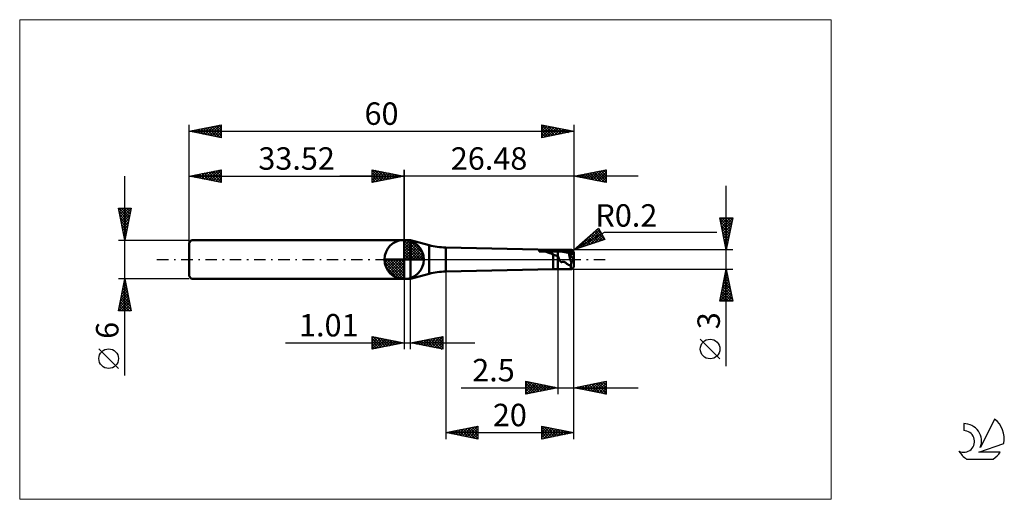
# Model space of a CAD drawing. Units: millimetres. Extents: x -26 to 127, y -37 to 37.
import ezdxf
from ezdxf.enums import TextEntityAlignment as Align

# ---------------------------------------------------------------- set-up
doc = ezdxf.new("R2010")
doc.units = ezdxf.units.MM
doc.header["$LTSCALE"] = 4.45
doc.linetypes.add('cc_dim_arrow', pattern=[0])
doc.linetypes.add('LONGDASH_DASH', pattern=[0.85, 0.4, -0.2, 0.05, -0.2])
for name, color, linetype in [('1', 4, 'CONTINUOUS'), ('2', 7, 'CONTINUOUS'), ('4', 2, 'LONGDASH_DASH'), ('CUT', 1, 'CONTINUOUS'), ('INFTOTAL', 9, 'CONTINUOUS'), ('NOCUT', 7, 'CONTINUOUS'), ('SK1', 4, 'CONTINUOUS'), ('SK2', 7, 'CONTINUOUS'), ('SK4', 2, 'LONGDASH_DASH'), ('SK6', 5, 'CONTINUOUS')]:
    doc.layers.add(name, color=color, linetype=linetype)
doc.styles.get("Standard").update_dxf_attribs({"font": 'Monospac821 BT'})

msp = doc.modelspace()

# ---------------------------------------------------------------- linework, layer by layer
at = {"color": 4, "linetype": 'cc_dim_arrow'}
for p, q in [((33.52, 2.98), (33.6, 3.06)), ((33.52, 2.55), (33.99, 3.02)), ((33.52, 2.98), (36.5, 0)), ((33.52, 2.12), (34.35, 2.95)), ((33.52, 1.68), (34.67, 2.84)), ((33.52, 1.25), (34.97, 2.7)), ((33.52, 2.55), (36.07, 0)), ((33.52, 0.82), (35.24, 2.53)), ((33.52, 0.38), (35.48, 2.35)), ((33.52, 2.12), (35.64, 0)), ((33.52, 1.68), (35.2, 0)), ((33.57, 0), (35.71, 2.14)), ((33.9, 3.04), (36.56, 0.38)), ((34, 0), (35.91, 1.91)), ((34.44, 0), (36.09, 1.66)), ((34.45, 2.92), (36.44, 0.93)), ((35.34, 2.46), (35.98, 1.82)), ((30.46, -0.08), (30.54, 0)), ((30.5, -0.47), (30.97, 0)), ((30.57, -0.83), (31.4, 0)), ((30.68, -1.15), (31.84, 0)), ((30.82, -1.45), (32.27, 0)), ((30.87, 0), (33.52, -2.65)), ((30.99, -1.72), (32.7, 0)), ((31.17, -1.96), (33.14, 0)), ((31.31, 0), (33.52, -2.21)), ((31.74, 0), (33.52, -1.78)), ((32.17, 0), (33.52, -1.35)), ((32.6, 0), (33.52, -0.92)), ((33.04, 0), (33.52, -0.48)), ((33.47, 0), (33.52, -0.05)), ((33.52, 1.25), (34.77, 0)), ((33.52, 0.82), (34.34, 0)), ((33.52, 0.38), (33.9, 0)), ((34.87, 0), (36.25, 1.38)), ((35.3, 0), (36.38, 1.08)), ((35.73, 0), (36.49, 0.75)), ((36.17, 0), (36.56, 0.39)), ((30.46, -0.02), (33.5, -3.06)), ((30.5, -0.49), (33.03, -3.02)), ((30.66, -1.08), (32.44, -2.86)), ((31.38, -2.19), (33.52, -0.05)), ((31.61, -2.39), (33.52, -0.48)), ((31.86, -2.57), (33.52, -0.92)), ((32.14, -2.73), (33.52, -1.35)), ((32.44, -2.86), (33.52, -1.78)), ((32.77, -2.97), (33.52, -2.21)), ((33.13, -3.04), (33.52, -2.65))]:
    msp.add_line(p, q, dxfattribs=at)
at = {"layer": '1', "color": 4, "linetype": 'CONTINUOUS', "lineweight": 50}
for p, q in [((33.52, 0), (33.52, 3.06)), ((33.52, 3), (34.52, 3)), ((33.52, -3), (33.52, 3)), ((37.41, 2.23), (34.52, 3)), ((34.52, -3), (34.52, 3)), ((37.41, -2.23), (37.41, 2.23)), ((56.75, 1.5), (40, 1.89)), ((40, -1.89), (40, 1.89)), ((33.52, 0), (30.46, 0)), ((33.52, 0), (36.58, 0)), ((33.52, -3.06), (33.52, 0)), ((54.56, 1.3), (54.57, 1.31)), ((54.56, 1.29), (54.56, 1.3)), ((54.56, 1.3), (54.56, 1.3)), ((54.57, 1.28), (54.56, 1.29)), ((54.57, 1.32), (54.58, 1.32)), ((54.57, 1.31), (54.57, 1.32)), ((54.58, 1.28), (54.57, 1.28)), ((54.58, 1.32), (54.59, 1.33)), ((54.58, 1.27), (54.58, 1.28)), ((54.6, 1.27), (54.58, 1.27)), ((54.59, 1.33), (54.6, 1.34)), ((54.59, 1.33), (54.59, 1.33)), ((54.6, 1.34), (54.61, 1.34)), ((54.61, 1.27), (54.6, 1.27)), ((54.61, 1.34), (54.62, 1.34)), ((54.62, 1.27), (54.61, 1.27)), ((54.62, 1.34), (54.63, 1.35)), ((54.63, 1.26), (54.62, 1.27)), ((54.63, 1.35), (54.64, 1.35)), ((54.98, 1.26), (54.63, 1.26)), ((54.63, 1.26), (57.5, 1.26)), ((54.64, 1.36), (54.66, 1.36)), ((54.64, 1.35), (54.64, 1.36)), ((54.66, 1.36), (54.67, 1.36)), ((54.67, 1.36), (54.68, 1.37)), ((54.68, 1.37), (54.69, 1.37)), ((54.69, 1.37), (54.7, 1.38)), ((54.7, 1.38), (54.72, 1.38)), ((54.72, 1.38), (54.73, 1.39)), ((54.73, 1.39), (54.74, 1.39)), ((54.74, 1.39), (54.76, 1.39)), ((54.76, 1.39), (54.77, 1.4)), ((54.77, 1.4), (54.79, 1.4)), ((54.79, 1.4), (54.81, 1.4)), ((54.81, 1.4), (54.82, 1.41)), ((54.82, 1.41), (54.84, 1.41)), ((54.84, 1.41), (54.86, 1.42)), ((54.86, 1.42), (54.88, 1.42)), ((54.88, 1.42), (54.89, 1.42)), ((54.89, 1.42), (54.91, 1.43)), ((54.91, 1.43), (54.93, 1.43)), ((54.93, 1.43), (54.95, 1.43)), ((54.95, 1.43), (54.96, 1.43)), ((54.96, 1.43), (54.98, 1.44)), ((54.98, 1.44), (55, 1.44)), ((55.32, 1.23), (54.98, 1.26)), ((55, 1.44), (55.23, 1.47)), ((55, 1.44), (57.5, 1.44)), ((55.23, 1.47), (55.46, 1.49)), ((55.64, 1.18), (55.32, 1.23)), ((55.46, 1.49), (55.71, 1.5)), ((55.94, 1.11), (55.64, 1.18)), ((55.71, 1.5), (55.97, 1.5)), ((56.24, 1.01), (55.94, 1.11)), ((55.97, 1.5), (56.23, 1.51)), ((56.49, 1.5), (56.23, 1.51)), ((56.5, 0.91), (56.24, 1.01)), ((56.75, 1.5), (56.49, 1.5)), ((56.75, 0.8), (56.5, 0.91)), ((56.75, 1.5), (57.5, 1.5)), ((56.75, 1.5), (56.86, 1.5)), ((56.75, 1.5), (56.75, 1.5)), ((56.81, 0.77), (56.75, 0.8)), ((56.75, -1.5), (56.75, 0.8)), ((56.86, 0.75), (56.81, 0.77)), ((56.86, 1.5), (56.97, 1.5)), ((56.91, 0.72), (56.86, 0.75)), ((56.97, 0.7), (56.91, 0.72)), ((56.97, 1.5), (57.08, 1.5)), ((57.02, 0.67), (56.97, 0.7)), ((57.06, 0.65), (57.02, 0.67)), ((57.11, 0.64), (57.06, 0.65)), ((57.08, 1.5), (57.18, 1.5)), ((57.16, 0.62), (57.11, 0.64)), ((57.21, 0.6), (57.16, 0.62)), ((57.18, 1.5), (57.29, 1.5)), ((57.25, 0.59), (57.21, 0.6)), ((57.3, 0.58), (57.25, 0.59)), ((57.4, 1.5), (57.29, 1.5)), ((57.35, 0.57), (57.3, 0.58)), ((57.4, 0.57), (57.35, 0.57)), ((57.5, 1.5), (57.4, 1.5)), ((57.45, 0.56), (57.4, 0.57)), ((57.5, 0.56), (57.45, 0.56)), ((57.57, 1.5), (57.5, 1.5)), ((57.5, -1.5), (57.5, 1.5)), ((57.5, 1.44), (57.59, 1.44)), ((57.5, 1.26), (57.58, 1.27)), ((57.53, 0.48), (57.5, 0.56)), ((57.57, 0.39), (57.53, 0.48)), ((57.63, 1.5), (57.57, 1.5)), ((57.6, 0.31), (57.57, 0.39)), ((57.58, 1.27), (57.66, 1.27)), ((57.59, 1.44), (57.69, 1.45)), ((57.63, 0.23), (57.6, 0.31)), ((57.7, 1.5), (57.63, 1.5)), ((57.66, 0.15), (57.63, 0.23)), ((57.66, 1.27), (57.75, 1.27)), ((57.69, 0.07), (57.66, 0.15)), ((57.69, 1.45), (57.78, 1.45)), ((57.72, 0), (57.69, 0.07)), ((57.7, 1.5), (57.77, 1.5)), ((57.76, -0.09), (57.72, 0)), ((57.83, 1.27), (57.75, 1.27)), ((57.77, 1.5), (57.84, 1.5)), ((57.78, 1.45), (57.88, 1.45)), ((57.91, 1.26), (57.83, 1.27)), ((57.84, 1.5), (57.91, 1.5)), ((57.97, 1.45), (57.88, 1.45)), ((57.9, 1.5), (59.64, 1.5)), ((57.97, 1.5), (57.91, 1.5)), ((58, 1.26), (57.91, 1.26)), ((58.02, 1.5), (57.97, 1.5)), ((58.06, 1.45), (57.97, 1.45)), ((58.08, 1.25), (58, 1.26)), ((58.07, 1.5), (58.02, 1.5)), ((58.16, 1.44), (58.06, 1.45)), ((58.12, 1.49), (58.07, 1.5)), ((58.16, 1.24), (58.08, 1.25)), ((58.18, 1.49), (58.12, 1.49)), ((58.25, 1.42), (58.16, 1.44)), ((58.24, 1.22), (58.16, 1.24)), ((58.25, 1.48), (58.18, 1.49)), ((58.33, 1.21), (58.24, 1.22)), ((58.34, 1.47), (58.25, 1.48)), ((58.34, 1.41), (58.25, 1.42)), ((58.41, 1.19), (58.33, 1.21)), ((58.43, 1.45), (58.34, 1.47)), ((58.44, 1.4), (58.34, 1.41)), ((58.49, 1.17), (58.41, 1.19)), ((58.53, 1.43), (58.43, 1.45)), ((58.53, 1.38), (58.44, 1.4)), ((58.57, 1.16), (58.49, 1.17)), ((58.62, 1.42), (58.53, 1.43)), ((58.62, 1.36), (58.53, 1.38)), ((58.66, 1.14), (58.57, 1.16)), ((58.72, 1.4), (58.62, 1.42)), ((58.72, 1.35), (58.62, 1.36)), ((58.74, 1.13), (58.66, 1.14)), ((58.81, 1.38), (58.72, 1.4)), ((58.81, 1.33), (58.72, 1.35)), ((58.82, 1.11), (58.74, 1.13)), ((58.92, 1.36), (58.81, 1.38)), ((58.91, 1.32), (58.81, 1.33)), ((58.9, 1.09), (58.82, 1.11)), ((58.99, 1.07), (58.9, 1.09)), ((59, 1.3), (58.91, 1.32)), ((59.04, 1.33), (58.92, 1.36)), ((59.07, 1.05), (58.99, 1.07)), ((59.09, 1.27), (59, 1.3)), ((59.15, 1.3), (59.04, 1.33)), ((59.15, 1.03), (59.07, 1.05)), ((59.19, 1.25), (59.09, 1.27)), ((59.27, 1.27), (59.15, 1.3)), ((59.23, 1.01), (59.15, 1.03)), ((59.28, 1.22), (59.19, 1.25)), ((59.32, 0.98), (59.23, 1.01)), ((60, 0), (59.26, 0.87)), ((59.32, 0.87), (59.26, 0.87)), ((59.26, 0.82), (59.26, 0.87)), ((59.26, 0.76), (59.26, 0.82)), ((59.26, 0.7), (59.26, 0.76)), ((59.27, 0.64), (59.26, 0.7)), ((59.38, 1.23), (59.27, 1.27)), ((59.28, 0.58), (59.27, 0.64)), ((59.38, 1.19), (59.28, 1.22)), ((59.29, 0.51), (59.28, 0.58)), ((59.3, 0.44), (59.29, 0.51)), ((59.31, 0.37), (59.3, 0.44)), ((59.33, 0.3), (59.31, 0.37)), ((59.4, 0.95), (59.32, 0.98)), ((59.38, 0.87), (59.32, 0.87)), ((59.35, 0.23), (59.33, 0.3)), ((59.37, 0.16), (59.35, 0.23)), ((59.39, 0.09), (59.37, 0.16)), ((59.56, 1.16), (59.38, 1.23)), ((59.47, 1.16), (59.38, 1.19)), ((59.43, 0.87), (59.38, 0.87)), ((59.42, 0.02), (59.39, 0.09)), ((59.48, 0.92), (59.4, 0.95)), ((59.44, -0.06), (59.42, 0.02)), ((59.49, 0.87), (59.43, 0.87)), ((59.56, 1.12), (59.47, 1.16)), ((59.56, 0.9), (59.48, 0.92)), ((59.54, 0.87), (59.49, 0.87)), ((59.6, 0.87), (59.54, 0.87)), ((59.8, 1.08), (59.56, 1.16)), ((59.66, 1.09), (59.56, 1.12)), ((59.65, 0.87), (59.56, 0.9)), ((59.65, 0.87), (59.6, 0.87)), ((59.65, 0.87), (59.66, 0.87)), ((59.75, 1.06), (59.66, 1.09)), ((59.66, 0.87), (59.68, 0.87)), ((59.68, 0.87), (59.7, 0.87)), ((59.7, 0.87), (59.72, 0.87)), ((59.72, 0.87), (59.74, 0.88)), ((59.74, 0.88), (59.75, 0.88)), ((59.84, 1.02), (59.75, 1.06)), ((59.75, 0.88), (59.77, 0.88)), ((59.77, 0.88), (59.79, 0.89)), ((59.79, 0.89), (59.81, 0.89)), ((59.81, 1.39), (59.8, 1.4)), ((59.8, 1.08), (59.8, 1.4)), ((59.81, 1.07), (59.8, 1.08)), ((59.82, 1.38), (59.81, 1.39)), ((59.82, 1.07), (59.81, 1.07)), ((59.81, 0.89), (59.82, 0.89)), ((59.83, 1.37), (59.82, 1.38)), ((59.83, 1.06), (59.82, 1.07)), ((59.82, 0.89), (59.84, 0.9)), ((59.84, 1.35), (59.83, 1.37)), ((59.84, 1.06), (59.83, 1.06)), ((59.85, 1.34), (59.84, 1.35)), ((59.85, 1.05), (59.84, 1.06)), ((59.94, 0.99), (59.84, 1.02)), ((59.84, 0.9), (59.85, 0.9)), ((59.86, 1.32), (59.85, 1.34)), ((59.86, 1.05), (59.85, 1.05)), ((59.85, 0.9), (59.86, 0.91)), ((59.87, 1.3), (59.86, 1.32)), ((59.87, 1.04), (59.86, 1.05)), ((59.86, 0.91), (59.88, 0.91)), ((59.88, 1.29), (59.87, 1.3)), ((59.88, 1.04), (59.87, 1.04)), ((59.89, 1.27), (59.88, 1.29)), ((59.89, 1.03), (59.88, 1.04)), ((59.88, 0.91), (59.89, 0.92)), ((59.9, 1.25), (59.89, 1.27)), ((59.9, 1.02), (59.89, 1.03)), ((59.89, 0.92), (59.9, 0.93)), ((59.91, 1.23), (59.9, 1.25)), ((59.91, 1.01), (59.9, 1.02)), ((59.9, 1.02), (59.9, 1.02)), ((59.9, 0.93), (59.91, 0.93)), ((59.92, 1.21), (59.91, 1.23)), ((59.92, 1), (59.91, 1.01)), ((59.91, 0.93), (59.92, 0.94)), ((59.93, 1.19), (59.92, 1.21)), ((59.93, 1), (59.92, 1)), ((59.92, 0.94), (59.93, 0.95)), ((59.94, 1.16), (59.93, 1.19)), ((59.94, 0.99), (59.93, 1)), ((59.93, 0.96), (59.94, 0.97)), ((59.93, 0.95), (59.93, 0.96)), ((59.95, 1.14), (59.94, 1.16)), ((59.94, 0.98), (59.94, 0.99)), ((59.94, 0.99), (59.94, 0.99)), ((59.94, 0.99), (59.94, 0.99)), ((59.94, 0.99), (59.94, 0.99)), ((59.94, 0.99), (59.94, 0.99)), ((59.94, 0.97), (59.94, 0.98)), ((59.96, 1.11), (59.95, 1.14)), ((59.97, 1.09), (59.96, 1.11)), ((59.98, 1.06), (59.97, 1.09)), ((59.99, 1.03), (59.98, 1.06)), ((59.99, 1.02), (59.99, 1.03)), ((59.99, 1.01), (59.99, 1.02)), ((59.99, 1.02), (59.99, 1.02)), ((59.99, 1.02), (59.99, 1.02)), ((59.99, 1), (59.99, 1.01)), ((59.99, 1.01), (59.99, 1.01)), ((59.99, 0.99), (59.99, 1)), ((59.99, 1), (59.99, 1)), ((59.99, 0.98), (59.99, 0.99)), ((59.99, 0.99), (59.99, 0.99)), ((59.99, 0.97), (59.99, 0.98)), ((59.99, 0.98), (59.99, 0.98)), ((59.99, 0.96), (59.99, 0.97)), ((59.99, 0.97), (59.99, 0.97)), ((60, 0.96), (59.99, 0.96)), ((59.99, -0.08), (60, 0)), ((60, 0.95), (60, 0.96)), ((60, 0.94), (60, 0.95)), ((60, 0.93), (60, 0.94)), ((60, 0.94), (60, 0.94)), ((60, 0.92), (60, 0.93)), ((60, 0.93), (60, 0.93)), ((60, 0.91), (60, 0.92)), ((60, 0.92), (60, 0.92)), ((60, 0.9), (60, 0.91)), ((60, 0.89), (60, 0.9)), ((60, 0.9), (60, 0.9)), ((60, 0.89), (60, 0.89)), ((60, -0.89), (60, 0.89)), ((40, -1.89), (56.75, -1.5)), ((56.75, -1.5), (57.5, -1.5)), ((57.5, -1.5), (57.57, -1.5)), ((57.57, -1.5), (57.63, -1.5)), ((57.63, -1.5), (57.7, -1.5)), ((57.77, -1.5), (57.7, -1.5)), ((57.8, -0.18), (57.76, -0.09)), ((57.84, -1.5), (57.77, -1.5)), ((57.85, -0.25), (57.8, -0.18)), ((57.91, -1.5), (57.84, -1.5)), ((57.89, -0.31), (57.85, -0.25)), ((57.94, -0.36), (57.89, -0.31)), ((57.9, -1.5), (59.64, -1.5)), ((58, -0.39), (57.94, -0.36)), ((58.06, -0.4), (58, -0.39)), ((58.06, -0.4), (58.11, -0.39)), ((58.11, -0.39), (58.16, -0.37)), ((58.16, -0.37), (58.23, -0.35)), ((58.23, -0.35), (58.32, -0.35)), ((58.4, -0.36), (58.32, -0.35)), ((58.48, -0.38), (58.4, -0.36)), ((58.56, -0.42), (58.48, -0.38)), ((58.63, -0.46), (58.56, -0.42)), ((58.71, -0.52), (58.63, -0.46)), ((58.79, -0.58), (58.71, -0.52)), ((58.89, -0.66), (58.79, -0.58)), ((59.01, -0.74), (58.89, -0.66)), ((59.16, -0.82), (59.01, -0.74)), ((59.3, -0.88), (59.16, -0.82)), ((59.4, -0.92), (59.3, -0.88)), ((59.5, -0.95), (59.4, -0.92)), ((59.47, -0.13), (59.44, -0.06)), ((59.5, -0.2), (59.47, -0.13)), ((59.53, -0.27), (59.5, -0.2)), ((59.5, -0.9), (59.51, -0.86)), ((59.5, -0.95), (59.5, -0.9)), ((59.51, -0.81), (59.52, -0.76)), ((59.51, -0.86), (59.51, -0.81)), ((59.52, -0.76), (59.53, -0.71)), ((59.56, -0.34), (59.53, -0.27)), ((59.53, -0.71), (59.54, -0.66)), ((59.54, -0.66), (59.55, -0.61)), ((59.55, -0.61), (59.56, -0.56)), ((59.59, -0.41), (59.56, -0.34)), ((59.56, -0.56), (59.57, -0.51)), ((59.57, -0.51), (59.58, -0.46)), ((59.58, -0.46), (59.59, -0.41)), ((59.59, -0.41), (59.99, -0.08)), ((59.8, -1.4), (59.81, -1.39)), ((59.81, -1.39), (59.82, -1.38)), ((59.82, -1.38), (59.83, -1.37)), ((59.83, -1.37), (59.84, -1.35)), ((59.84, -1.35), (59.85, -1.34)), ((59.85, -1.34), (59.86, -1.32)), ((59.86, -1.32), (59.87, -1.3)), ((59.87, -1.3), (59.88, -1.29)), ((59.88, -1.29), (59.89, -1.27)), ((59.89, -1.27), (59.9, -1.25)), ((59.9, -1.25), (59.91, -1.23)), ((59.91, -1.23), (59.92, -1.21)), ((59.92, -1.21), (59.93, -1.19)), ((59.93, -1.19), (59.94, -1.16)), ((59.94, -1.16), (59.95, -1.14)), ((59.95, -1.14), (59.96, -1.11)), ((59.96, -1.11), (59.97, -1.09)), ((59.97, -1.09), (59.98, -1.06)), ((59.98, -1.06), (59.99, -1.03)), ((59.99, -1.03), (59.99, -0.08)), ((59.99, -0.97), (59.99, -0.96)), ((59.99, -0.96), (60, -0.96)), ((59.99, -0.98), (59.99, -0.97)), ((59.99, -0.97), (59.99, -0.97)), ((59.99, -0.99), (59.99, -0.98)), ((59.99, -0.98), (59.99, -0.98)), ((59.99, -1), (59.99, -0.99)), ((59.99, -0.99), (59.99, -0.99)), ((59.99, -1.01), (59.99, -1)), ((59.99, -1), (59.99, -1)), ((59.99, -1.02), (59.99, -1.01)), ((59.99, -1.01), (59.99, -1.01)), ((59.99, -1.03), (59.99, -1.02)), ((59.99, -1.02), (59.99, -1.02)), ((59.99, -1.02), (59.99, -1.02)), ((60, -0.9), (60, -0.89)), ((60, -0.89), (60, -0.89)), ((60, -0.91), (60, -0.9)), ((60, -0.9), (60, -0.9)), ((60, -0.92), (60, -0.91)), ((60, -0.93), (60, -0.92)), ((60, -0.92), (60, -0.92)), ((60, -0.94), (60, -0.93)), ((60, -0.93), (60, -0.93)), ((60, -0.95), (60, -0.94)), ((60, -0.94), (60, -0.94)), ((60, -0.96), (60, -0.95)), ((33.52, -3), (34.52, -3)), ((34.52, -3), (37.41, -2.23))]:
    msp.add_line(p, q, dxfattribs=at)
for centre, radius, start, end in [((33.52, 0), 3.06, 90, 180), ((33.52, 0), 3.06, 0, 90), ((40, 11.89), 10, 255, 270), ((33.52, 0), 3.06, 180, 270), ((33.52, 0), 3.06, 270, 0), ((40, -11.89), 10, 90, 105)]:
    msp.add_arc(centre, radius, start, end, dxfattribs=at)
for centre, major_axis, ratio, start_param, end_param in [((60.04, 0), (-0.42, 1.5), 0.231532, 5.850168, 6.216623), ((59.8, 0.89), (0.2, 0), 0.683745, 0, 0.815338), ((60.04, 0), (0.42, 1.5), 0.231532, 2.322095, 3.57461)]:
    msp.add_ellipse(centre, major_axis=major_axis, ratio=ratio, start_param=start_param, end_param=end_param, dxfattribs=at)
at = {"layer": '2', "color": 7, "linetype": 'CONTINUOUS', "lineweight": 25}
for p, q in [((28.52, 12), (28.52, 14)), ((28.52, 14), (33.52, 13)), ((28.52, 13.67), (28.8, 13.94)), ((28.52, 13.91), (30.11, 12.32)), ((28.52, 13.24), (29.15, 13.87)), ((28.94, 13.92), (30.46, 12.39)), ((33.52, 0), (33.52, 14)), ((60, 14), (60, 1.5)), ((60, 13), (65, 14)), ((62.94, 12.41), (64.4, 13.88)), ((63.29, 12.34), (64.93, 13.99)), ((64.22, 13.84), (65, 13.07)), ((64.58, 13.92), (65, 13.49)), ((64.93, 13.99), (65, 13.92)), ((65, 14), (65, 12)), ((70, 13), (23.52, 13)), ((28.52, 12.82), (29.5, 13.8)), ((28.52, 12.39), (29.86, 13.73)), ((28.52, 13.49), (29.76, 12.25)), ((28.52, 13.06), (29.4, 12.18)), ((33.52, 13), (28.52, 12)), ((28.52, 12.64), (29.05, 12.11)), ((28.56, 12.01), (30.21, 13.66)), ((29.09, 12.11), (30.56, 13.59)), ((29.47, 13.81), (30.82, 12.46)), ((29.62, 12.22), (30.92, 13.52)), ((30, 13.7), (31.17, 12.53)), ((30.15, 12.33), (31.27, 13.45)), ((30.53, 13.6), (31.53, 12.6)), ((30.68, 12.43), (31.63, 13.38)), ((31.06, 13.49), (31.88, 12.67)), ((31.21, 12.54), (31.98, 13.31)), ((31.59, 13.39), (32.23, 12.74)), ((31.74, 12.64), (32.33, 13.24)), ((32.12, 13.28), (32.59, 12.81)), ((32.27, 12.75), (32.69, 13.17)), ((32.65, 13.17), (32.94, 12.88)), ((32.8, 12.86), (33.04, 13.1)), ((33.18, 13.07), (33.29, 12.95)), ((33.33, 12.96), (33.39, 13.03)), ((65, 12), (60, 13)), ((60.11, 12.98), (60.16, 13.03)), ((60.33, 13.07), (60.5, 12.9)), ((60.46, 12.91), (60.69, 13.14)), ((60.69, 13.14), (61.03, 12.79)), ((60.81, 12.84), (61.22, 13.24)), ((61.04, 13.21), (61.56, 12.69)), ((61.17, 12.77), (61.75, 13.35)), ((61.39, 13.28), (62.09, 12.58)), ((61.52, 12.7), (62.28, 13.46)), ((61.75, 13.35), (62.62, 12.48)), ((61.88, 12.63), (62.81, 13.56)), ((62.1, 13.42), (63.15, 12.37)), ((62.23, 12.55), (63.34, 13.67)), ((62.46, 13.49), (63.68, 12.26)), ((62.58, 12.48), (63.87, 13.77)), ((62.81, 13.56), (64.21, 12.16)), ((63.16, 13.63), (64.74, 12.05)), ((63.52, 13.7), (65, 12.22)), ((63.64, 12.27), (65, 13.63)), ((63.87, 13.77), (65, 12.64)), ((64, 12.2), (65, 13.2)), ((64.35, 12.13), (65, 12.78)), ((64.7, 12.06), (65, 12.36)), ((28.52, 12.21), (28.7, 12.04)), ((83.74, -16.61), (83.74, 11.5)), ((83.74, 1.5), (82.74, 6.5)), ((82.74, 6.5), (84.74, 6.5)), ((82.77, 6.33), (84.38, 4.72)), ((82.8, 6.17), (83.13, 6.5)), ((82.87, 5.82), (83.56, 6.5)), ((82.94, 5.46), (83.98, 6.5)), ((83.02, 5.11), (84.41, 6.5)), ((83.02, 6.5), (84.45, 5.07)), ((83.09, 4.76), (84.71, 6.39)), ((83.45, 6.5), (84.52, 5.42)), ((84.74, 6.5), (83.74, 1.5)), ((83.87, 6.5), (84.59, 5.78)), ((84.3, 6.5), (84.66, 6.13)), ((84.72, 6.5), (84.73, 6.49)), ((60, 1.5), (63.83, 4.87)), ((61.23, 1.92), (63.96, 4.64)), ((63.62, 4.69), (64.36, 3.95)), ((63.83, 4.87), (64.83, 3.13)), ((82.88, 5.8), (84.31, 4.36)), ((82.98, 5.27), (84.24, 4.01)), ((83.09, 4.74), (84.17, 3.66)), ((83.16, 4.4), (84.61, 5.85)), ((83.23, 4.05), (84.5, 5.32)), ((83.3, 3.7), (84.4, 4.79)), ((60, 1.5), (64.76, 4.25)), ((64.83, 3.13), (60, 1.5)), ((60.59, 1.7), (63.21, 4.32)), ((61.82, 3.1), (62.55, 2.36)), ((61.87, 2.13), (64.11, 4.38)), ((62.04, 3.3), (62.87, 2.47)), ((62.27, 3.49), (63.19, 2.58)), ((62.5, 3.69), (63.5, 2.69)), ((62.51, 2.35), (64.27, 4.11)), ((62.72, 3.89), (63.82, 2.79)), ((62.95, 4.09), (64.14, 2.9)), ((63.15, 2.57), (64.42, 3.84)), ((63.17, 4.29), (64.45, 3.01)), ((63.4, 4.49), (64.77, 3.11)), ((63.79, 2.78), (64.58, 3.57)), ((64.43, 3), (64.73, 3.3)), ((64.76, 4.25), (82.24, 4.25)), ((83.2, 4.21), (84.1, 3.3)), ((83.3, 3.67), (84.03, 2.95)), ((83.37, 3.34), (84.29, 4.26)), ((83.41, 3.14), (83.96, 2.6)), ((83.44, 2.99), (84.18, 3.73)), ((83.51, 2.64), (84.08, 3.2)), ((60.24, 1.71), (60.33, 1.61)), ((60.46, 1.91), (60.65, 1.72)), ((60.69, 2.11), (60.97, 1.83)), ((60.91, 2.3), (61.28, 1.93)), ((61.14, 2.5), (61.6, 2.04)), ((61.37, 2.7), (61.92, 2.15)), ((61.59, 2.9), (62.24, 2.26)), ((83.51, 2.61), (83.89, 2.24)), ((83.58, 2.28), (83.97, 2.67)), ((83.62, 2.08), (83.82, 1.89)), ((83.65, 1.93), (83.87, 2.14)), ((83.72, 1.57), (83.76, 1.61)), ((83.73, 1.55), (83.74, 1.54)), ((84.74, 1.5), (60, 1.5)), ((60.01, 1.51), (60.02, 1.51)), ((40, -1.5), (40, -28)), ((57.5, -1.5), (57.5, -21)), ((60, -1.5), (84.74, -1.5)), ((60, -21), (60, -1.5)), ((60, -28), (60, -1.5)), ((82.74, -6.5), (83.74, -1.5)), ((83.74, -1.5), (84.74, -6.5)), ((33.52, -3), (33.52, -14)), ((34.53, -14), (34.53, -3)), ((83.27, -3.85), (84.05, -3.07)), ((83.37, -3.32), (83.98, -2.71)), ((83.47, -2.85), (84.14, -3.53)), ((83.48, -2.79), (83.91, -2.36)), ((83.54, -2.5), (84.04, -3)), ((83.59, -2.26), (83.84, -2.01)), ((83.61, -2.15), (83.93, -2.47)), ((83.68, -1.79), (83.83, -1.94)), ((83.69, -1.73), (83.77, -1.65)), ((82.84, -5.97), (84.33, -4.48)), ((82.95, -5.44), (84.26, -4.13)), ((83.06, -4.91), (84.19, -3.77)), ((83.16, -4.38), (84.12, -3.42)), ((83.18, -4.27), (84.57, -5.65)), ((83.25, -3.91), (84.46, -5.12)), ((83.33, -3.56), (84.36, -4.59)), ((83.4, -3.21), (84.25, -4.06)), ((82.74, -6.5), (84.4, -4.83)), ((82.83, -6.04), (83.29, -6.5)), ((82.9, -5.68), (83.72, -6.5)), ((82.97, -5.33), (84.14, -6.5)), ((83.04, -4.97), (84.57, -6.5)), ((83.11, -4.62), (84.67, -6.18)), ((83.16, -6.5), (84.48, -5.19)), ((83.59, -6.5), (84.55, -5.54)), ((84.01, -6.5), (84.62, -5.89)), ((84.74, -6.5), (82.74, -6.5)), ((82.76, -6.39), (82.87, -6.5)), ((84.44, -6.5), (84.69, -6.25)), ((28.52, -14), (28.52, -12)), ((28.52, -12), (33.52, -13)), ((28.52, -12.32), (28.78, -12.05)), ((28.52, -12.74), (29.14, -12.12)), ((28.52, -13.16), (29.49, -12.19)), ((28.52, -13.59), (29.84, -12.26)), ((28.66, -12.03), (30.28, -13.65)), ((29.19, -12.13), (30.63, -13.58)), ((29.72, -12.24), (30.98, -13.51)), ((34.53, -13), (39.53, -12)), ((37.2, -13.53), (38.54, -12.2)), ((37.55, -13.6), (39.07, -12.09)), ((37.91, -13.68), (39.53, -12.05)), ((38.34, -12.24), (39.53, -13.43)), ((38.69, -12.17), (39.53, -13)), ((39.05, -12.1), (39.53, -12.58)), ((39.4, -12.03), (39.53, -12.15)), ((39.53, -12), (39.53, -14)), ((15.04, -13), (44.53, -13)), ((28.52, -12.32), (29.92, -13.72)), ((28.52, -12.74), (29.57, -13.79)), ((33.52, -13), (28.52, -14)), ((28.52, -13.16), (29.22, -13.86)), ((28.52, -13.59), (28.86, -13.93)), ((28.54, -14), (30.2, -12.34)), ((29.07, -13.89), (30.55, -12.41)), ((29.6, -13.78), (30.9, -12.48)), ((30.13, -13.68), (31.26, -12.55)), ((30.25, -12.35), (31.34, -13.44)), ((30.66, -13.57), (31.61, -12.62)), ((30.78, -12.45), (31.69, -13.37)), ((31.19, -13.47), (31.97, -12.69)), ((31.31, -12.56), (32.04, -13.3)), ((31.72, -13.36), (32.32, -12.76)), ((31.84, -12.66), (32.4, -13.22)), ((32.25, -13.25), (32.67, -12.83)), ((32.37, -12.77), (32.75, -13.15)), ((32.78, -13.15), (33.03, -12.9)), ((32.9, -12.88), (33.11, -13.08)), ((33.31, -13.04), (33.38, -12.97)), ((33.43, -12.98), (33.46, -13.01)), ((39.53, -14), (34.53, -13)), ((34.73, -13.04), (34.82, -12.94)), ((34.81, -12.94), (34.94, -13.08)), ((35.08, -13.11), (35.35, -12.84)), ((35.16, -12.87), (35.47, -13.19)), ((35.43, -13.18), (35.88, -12.73)), ((35.51, -12.8), (36, -13.29)), ((35.79, -13.25), (36.41, -12.62)), ((35.87, -12.73), (36.53, -13.4)), ((36.14, -13.32), (36.94, -12.52)), ((36.22, -12.66), (37.06, -13.51)), ((36.49, -13.39), (37.47, -12.41)), ((36.57, -12.59), (37.59, -13.61)), ((36.85, -13.46), (38.01, -12.3)), ((36.93, -12.52), (38.12, -13.72)), ((37.28, -12.45), (38.66, -13.83)), ((37.63, -12.38), (39.19, -13.93)), ((37.99, -12.31), (39.53, -13.85)), ((38.26, -13.75), (39.53, -12.48)), ((38.61, -13.82), (39.53, -12.9)), ((38.97, -13.89), (39.53, -13.33)), ((39.32, -13.96), (39.53, -13.75)), ((82.74, -15.49), (79.67, -12.43)), ((52.5, -21), (52.5, -19)), ((52.5, -19), (57.5, -20)), ((52.5, -19.32), (52.77, -19.05)), ((52.5, -19.75), (53.12, -19.12)), ((52.5, -20.17), (53.48, -19.2)), ((52.5, -20.6), (53.83, -19.27)), ((52.5, -19.31), (53.91, -20.72)), ((52.5, -19.73), (53.56, -20.79)), ((52.53, -20.99), (54.18, -19.34)), ((52.65, -19.03), (54.27, -20.65)), ((53.06, -20.89), (54.54, -19.41)), ((53.18, -19.14), (54.62, -20.58)), ((53.59, -20.78), (54.89, -19.48)), ((53.71, -19.24), (54.97, -20.51)), ((54.12, -20.68), (55.25, -19.55)), ((54.24, -19.35), (55.33, -20.43)), ((54.65, -20.57), (55.6, -19.62)), ((54.77, -19.45), (55.68, -20.36)), ((55.18, -20.46), (55.95, -19.69)), ((55.3, -19.56), (56.03, -20.29)), ((55.71, -20.36), (56.31, -19.76)), ((55.83, -19.67), (56.39, -20.22)), ((56.24, -20.25), (56.66, -19.83)), ((56.36, -19.77), (56.74, -20.15)), ((56.77, -20.15), (57.01, -19.9)), ((56.89, -19.88), (57.09, -20.08)), ((60, -20), (65, -19)), ((60.26, -19.95), (60.39, -20.08)), ((60.38, -20.08), (60.58, -19.88)), ((60.61, -19.88), (60.92, -20.18)), ((60.74, -20.15), (61.11, -19.78)), ((60.96, -19.81), (61.45, -20.29)), ((61.09, -20.22), (61.64, -19.67)), ((61.32, -19.74), (61.98, -20.4)), ((61.44, -20.29), (62.17, -19.57)), ((61.67, -19.67), (62.51, -20.5)), ((61.8, -20.36), (62.7, -19.46)), ((62.02, -19.6), (63.04, -20.61)), ((62.15, -20.43), (63.23, -19.35)), ((62.38, -19.52), (63.57, -20.71)), ((62.5, -20.5), (63.76, -19.25)), ((62.73, -19.45), (64.1, -20.82)), ((62.86, -20.57), (64.29, -19.14)), ((63.09, -19.38), (64.63, -20.93)), ((63.21, -20.64), (64.82, -19.04)), ((63.44, -19.31), (65, -20.87)), ((63.57, -20.71), (65, -19.28)), ((63.79, -19.24), (65, -20.45)), ((63.92, -20.78), (65, -19.7)), ((64.15, -19.17), (65, -20.02)), ((64.5, -19.1), (65, -19.6)), ((64.85, -19.03), (65, -19.18)), ((65, -19), (65, -21)), ((42.39, -20), (70, -20)), ((57.5, -20), (52.5, -21)), ((52.5, -20.15), (53.2, -20.86)), ((52.5, -20.58), (52.85, -20.93)), ((57.3, -20.04), (57.37, -19.97)), ((57.42, -19.98), (57.45, -20.01)), ((65, -21), (60, -20)), ((60.03, -20.01), (60.05, -19.99)), ((64.27, -20.85), (65, -20.13)), ((64.63, -20.93), (65, -20.55)), ((64.98, -21), (65, -20.98)), ((40, -27), (45, -26)), ((43.34, -27.67), (45, -26.01)), ((44.83, -26.03), (45, -26.2)), ((45, -26), (45, -28)), ((55, -28), (55, -26)), ((55, -26), (60, -27)), ((55, -26.07), (55.06, -26.01)), ((55, -26.49), (55.41, -26.08)), ((55.36, -26.07), (56.9, -27.62)), ((40, -27), (60, -27)), ((45, -28), (40, -27)), ((40.16, -27.03), (40.24, -26.95)), ((40.24, -26.95), (40.36, -27.07)), ((40.51, -27.1), (40.77, -26.85)), ((40.59, -26.88), (40.89, -27.18)), ((40.86, -27.17), (41.3, -26.74)), ((40.95, -26.81), (41.42, -27.28)), ((41.22, -27.24), (41.83, -26.63)), ((41.3, -26.74), (41.95, -27.39)), ((41.57, -27.31), (42.36, -26.53)), ((41.65, -26.67), (42.48, -27.5)), ((41.92, -27.38), (42.89, -26.42)), ((42.01, -26.6), (43.01, -27.6)), ((42.28, -27.46), (43.42, -26.32)), ((42.36, -26.53), (43.54, -27.71)), ((42.63, -27.53), (43.95, -26.21)), ((42.71, -26.46), (44.07, -27.81)), ((42.99, -27.6), (44.48, -26.1)), ((43.07, -26.39), (44.6, -27.92)), ((43.42, -26.32), (45, -27.9)), ((43.69, -27.74), (45, -26.43)), ((43.77, -26.25), (45, -27.47)), ((44.05, -27.81), (45, -26.86)), ((44.13, -26.17), (45, -27.05)), ((44.4, -27.88), (45, -27.28)), ((44.48, -26.1), (45, -26.62)), ((55, -26.14), (56.55, -27.69)), ((55, -26.91), (55.76, -26.15)), ((55, -27.34), (56.12, -26.22)), ((55, -27.76), (56.47, -26.29)), ((55, -26.56), (56.2, -27.76)), ((55, -26.99), (55.84, -27.83)), ((60, -27), (55, -28)), ((55, -27.41), (55.49, -27.9)), ((55.23, -27.95), (56.82, -26.36)), ((55.76, -27.85), (57.18, -26.44)), ((55.89, -26.18), (57.26, -27.55)), ((56.3, -27.74), (57.53, -26.51)), ((56.42, -26.28), (57.61, -27.48)), ((56.83, -27.63), (57.88, -26.58)), ((56.95, -26.39), (57.96, -27.41)), ((57.36, -27.53), (58.24, -26.65)), ((57.48, -26.5), (58.32, -27.34)), ((57.89, -27.42), (58.59, -26.72)), ((58.01, -26.6), (58.67, -27.27)), ((58.42, -27.32), (58.94, -26.79)), ((58.54, -26.71), (59.03, -27.19)), ((58.95, -27.21), (59.3, -26.86)), ((59.07, -26.81), (59.38, -27.12)), ((59.48, -27.1), (59.65, -26.93)), ((59.6, -26.92), (59.73, -27.05)), ((44.75, -27.95), (45, -27.7)), ((55, -27.84), (55.14, -27.97))]:
    msp.add_line(p, q, dxfattribs=at)
msp.add_circle((81.21, -13.96), 1.53, dxfattribs=at)
at = {"layer": '4', "color": 2, "linetype": 'LONGDASH_DASH', "lineweight": 25}
msp.add_line((33.52, 0), (60, 0), dxfattribs=at)
at = {"layer": 'CUT', "color": 1, "linetype": 'CONTINUOUS', "lineweight": 25}
for p, q in [((59.8, 1.5), (57.5, 1.5)), ((57.5, 1.5), (57.5, 0)), ((57.5, 0), (60, 0)), ((60, 0), (60, 1.3))]:
    msp.add_line(p, q, dxfattribs=at)
msp.add_arc((59.8, 1.3), 0.2, 0, 90, dxfattribs=at)
at = {"layer": 'INFTOTAL', "color": 9, "linetype": 'CONTINUOUS', "lineweight": 18}
for p, q in [((100.1, 37.4), (-26.4, 37.4)), ((-26.4, 37.4), (-26.4, -37.4)), ((100.1, -37.4), (100.1, 37.4)), ((-26.4, -37.4), (100.1, -37.4))]:
    msp.add_line(p, q, dxfattribs=at)
at = {"layer": 'NOCUT', "color": 7, "linetype": 'CONTINUOUS', "lineweight": 25}
for p, q in [((33.52, 0), (33.52, 3)), ((33.52, 3), (34.52, 3)), ((37.41, 2.23), (34.52, 3)), ((56.75, 1.5), (40, 1.89)), ((34.52, 0), (33.52, 0)), ((34.52, 0), (57.5, 0)), ((57.5, 1.5), (56.75, 1.5)), ((57.5, 0), (57.5, 1.5))]:
    msp.add_line(p, q, dxfattribs=at)
msp.add_arc((40, 11.89), 10, 255, 270, dxfattribs=at)
at = {"layer": 'SK1', "color": 4, "linetype": 'CONTINUOUS', "lineweight": 50}
for p, q in [((0.4, 3), (0, 2.6)), ((0, 2.6), (0, -2.6)), ((33.52, 3), (0.4, 3)), ((0, -2.6), (0.4, -3)), ((0.4, -3), (33.52, -3))]:
    msp.add_line(p, q, dxfattribs=at)
at = {"layer": 'SK2', "color": 7, "linetype": 'CONTINUOUS', "lineweight": 25}
for p, q in [((0, 0), (0, 21)), ((0, 20), (5, 21)), ((0, 20), (60, 20)), ((5, 19), (0, 20)), ((0.05, 19.99), (0.08, 20.02)), ((0.06, 20.01), (0.09, 19.98)), ((0.41, 19.92), (0.61, 20.12)), ((0.41, 20.08), (0.62, 19.88)), ((0.76, 19.85), (1.14, 20.23)), ((0.77, 20.15), (1.15, 19.77)), ((1.11, 19.78), (1.67, 20.33)), ((1.12, 20.22), (1.68, 19.66)), ((1.47, 19.71), (2.2, 20.44)), ((1.48, 20.3), (2.21, 19.56)), ((1.82, 19.64), (2.73, 20.55)), ((1.83, 20.37), (2.74, 19.45)), ((2.17, 19.57), (3.26, 20.65)), ((2.18, 20.44), (3.27, 19.35)), ((2.53, 19.49), (3.79, 20.76)), ((2.54, 20.51), (3.8, 19.24)), ((2.88, 19.42), (4.32, 20.86)), ((2.89, 20.58), (4.33, 19.13)), ((3.23, 19.35), (4.85, 20.97)), ((3.24, 20.65), (4.86, 19.03)), ((3.59, 19.28), (5, 20.69)), ((3.6, 20.72), (5, 19.32)), ((3.94, 19.21), (5, 20.27)), ((3.95, 20.79), (5, 19.74)), ((4.3, 20.86), (5, 20.16)), ((4.66, 20.93), (5, 20.59)), ((5, 21), (5, 19)), ((55, 19), (55, 21)), ((55, 21), (60, 20)), ((55, 20.84), (55.13, 20.97)), ((55, 20.95), (56.62, 19.32)), ((55, 20.42), (55.49, 20.9)), ((55, 19.99), (55.84, 20.83)), ((55, 19.57), (56.19, 20.76)), ((55, 19.14), (56.55, 20.69)), ((55, 20.52), (56.27, 19.25)), ((55, 20.1), (55.91, 19.18)), ((60, 20), (55, 19)), ((55.35, 19.07), (56.9, 20.62)), ((55.46, 20.91), (56.98, 19.4)), ((55.88, 19.18), (57.25, 20.55)), ((55.99, 20.8), (57.33, 19.47)), ((56.41, 19.28), (57.61, 20.48)), ((56.52, 20.7), (57.68, 19.54)), ((56.94, 19.39), (57.96, 20.41)), ((57.05, 20.59), (58.04, 19.61)), ((57.47, 19.49), (58.31, 20.34)), ((57.58, 20.48), (58.39, 19.68)), ((58, 19.6), (58.67, 20.27)), ((58.11, 20.38), (58.74, 19.75)), ((58.53, 19.71), (59.02, 20.2)), ((58.65, 20.27), (59.1, 19.82)), ((59.06, 19.81), (59.38, 20.12)), ((59.18, 20.16), (59.45, 19.89)), ((59.59, 19.92), (59.73, 20.05)), ((59.71, 20.06), (59.8, 19.96)), ((60, 21), (60, 1.5)), ((4.29, 19.14), (5, 19.85)), ((4.65, 19.07), (5, 19.42)), ((55, 19.67), (55.56, 19.11)), ((55, 19.25), (55.21, 19.04)), ((0, 3), (0, 14)), ((0, 13), (5, 14)), ((3.06, 12.39), (4.59, 13.92)), ((3.41, 12.32), (5, 13.91)), ((4.13, 13.83), (5, 12.95)), ((4.48, 13.9), (5, 13.38)), ((4.83, 13.97), (5, 13.8)), ((5, 14), (5, 12)), ((28.52, 12), (28.52, 14)), ((28.52, 14), (33.52, 13)), ((28.52, 13.67), (28.8, 13.94)), ((28.52, 13.91), (30.11, 12.32)), ((28.52, 13.24), (29.15, 13.87)), ((28.94, 13.92), (30.46, 12.39)), ((33.52, 14), (33.52, 3)), ((-10, -18.11), (-10, 13)), ((0, 13), (33.52, 13)), ((5, 12), (0, 13)), ((0.23, 12.95), (0.34, 13.07)), ((0.24, 13.05), (0.36, 12.93)), ((0.58, 12.88), (0.87, 13.17)), ((0.59, 13.12), (0.89, 12.82)), ((0.94, 12.81), (1.4, 13.28)), ((0.95, 13.19), (1.42, 12.72)), ((1.29, 12.74), (1.94, 13.39)), ((1.3, 13.26), (1.95, 12.61)), ((1.64, 12.67), (2.47, 13.49)), ((1.65, 13.33), (2.48, 12.5)), ((2, 12.6), (3, 13.6)), ((2.01, 13.4), (3.01, 12.4)), ((2.35, 12.53), (3.53, 13.71)), ((2.36, 13.47), (3.54, 12.29)), ((2.7, 12.46), (4.06, 13.81)), ((2.71, 13.54), (4.07, 12.19)), ((3.07, 13.61), (4.6, 12.08)), ((3.42, 13.68), (5, 12.1)), ((3.76, 12.25), (5, 13.48)), ((3.77, 13.75), (5, 12.53)), ((4.12, 12.18), (5, 13.06)), ((4.47, 12.11), (5, 12.63)), ((28.52, 12.82), (29.5, 13.8)), ((28.52, 12.39), (29.86, 13.73)), ((28.52, 13.49), (29.76, 12.25)), ((28.52, 13.06), (29.4, 12.18)), ((33.52, 13), (28.52, 12)), ((28.52, 12.64), (29.05, 12.11)), ((28.56, 12.01), (30.21, 13.66)), ((29.09, 12.11), (30.56, 13.59)), ((29.47, 13.81), (30.82, 12.46)), ((29.62, 12.22), (30.92, 13.52)), ((30, 13.7), (31.17, 12.53)), ((30.15, 12.33), (31.27, 13.45)), ((30.53, 13.6), (31.53, 12.6)), ((30.68, 12.43), (31.63, 13.38)), ((31.06, 13.49), (31.88, 12.67)), ((31.21, 12.54), (31.98, 13.31)), ((31.59, 13.39), (32.23, 12.74)), ((31.74, 12.64), (32.33, 13.24)), ((32.12, 13.28), (32.59, 12.81)), ((32.27, 12.75), (32.69, 13.17)), ((32.65, 13.17), (32.94, 12.88)), ((32.8, 12.86), (33.04, 13.1)), ((33.18, 13.07), (33.29, 12.95)), ((33.33, 12.96), (33.39, 13.03)), ((4.83, 12.03), (5, 12.21)), ((28.52, 12.21), (28.7, 12.04)), ((-10, 3), (-11, 8)), ((-11, 8), (-9, 8)), ((-10.96, 8), (-9.33, 6.37)), ((-10.94, 7.72), (-10.66, 8)), ((-10.87, 7.37), (-10.24, 8)), ((-10.8, 7.01), (-9.82, 8)), ((-10.73, 6.66), (-9.39, 8)), ((-10.66, 6.31), (-9.01, 7.96)), ((-10.53, 8), (-9.26, 6.72)), ((-10.11, 8), (-9.18, 7.08)), ((-9, 8), (-10, 3)), ((-9.68, 8), (-9.11, 7.43)), ((-9.26, 8), (-9.04, 7.78)), ((-10.91, 7.53), (-9.4, 6.02)), ((-10.8, 6.99), (-9.47, 5.66)), ((-10.69, 6.46), (-9.54, 5.31)), ((-10.59, 5.95), (-9.11, 7.43)), ((-10.52, 5.6), (-9.22, 6.9)), ((-10.45, 5.25), (-9.33, 6.37)), ((-10.59, 5.93), (-9.61, 4.96)), ((-10.48, 5.4), (-9.68, 4.6)), ((-10.38, 4.89), (-9.43, 5.84)), ((-10.37, 4.87), (-9.75, 4.25)), ((-10.31, 4.54), (-9.54, 5.31)), ((-10.24, 4.18), (-9.64, 4.78)), ((-10.27, 4.34), (-9.82, 3.9)), ((-10.17, 3.83), (-9.75, 4.25)), ((-10.16, 3.81), (-9.89, 3.54)), ((-10.1, 3.48), (-9.86, 3.72)), ((-10.06, 3.28), (-9.96, 3.19)), ((-10.02, 3.12), (-9.96, 3.19)), ((-11, 3), (0, 3)), ((-10, -3), (-11, -3)), ((-11, -8), (-10, -3)), ((-10.01, -3.06), (-9.98, -3.1)), ((0, -3), (-10, -3)), ((-10, -3), (-9, -8)), ((-10.48, -5.39), (-9.68, -4.59)), ((-10.37, -4.86), (-9.75, -4.24)), ((-10.3, -4.48), (-9.56, -5.22)), ((-10.27, -4.33), (-9.82, -3.89)), ((-10.22, -4.12), (-9.66, -4.69)), ((-10.16, -3.8), (-9.89, -3.53)), ((-10.15, -3.77), (-9.77, -4.16)), ((-10.08, -3.42), (-9.87, -3.63)), ((-10.05, -3.27), (-9.96, -3.18)), ((-10.9, -7.51), (-9.4, -6.01)), ((-10.8, -6.98), (-9.47, -5.65)), ((-10.69, -6.45), (-9.54, -5.3)), ((-10.58, -5.92), (-9.61, -4.95)), ((-10.58, -5.89), (-9.13, -7.34)), ((-10.51, -5.54), (-9.24, -6.81)), ((-10.44, -5.18), (-9.34, -6.28)), ((-10.37, -4.83), (-9.45, -5.75)), ((-10.97, -8), (-9.33, -6.36)), ((-10.93, -7.66), (-10.59, -8)), ((-10.86, -7.31), (-10.17, -8)), ((-10.79, -6.95), (-9.74, -8)), ((-10.72, -6.6), (-9.32, -8)), ((-10.65, -6.25), (-9.03, -7.87)), ((-10.54, -8), (-9.26, -6.71)), ((-10.12, -8), (-9.19, -7.07)), ((-9.69, -8), (-9.12, -7.42)), ((-9, -8), (-11, -8)), ((-9.27, -8), (-9.04, -7.78)), ((-11, -16.99), (-14.06, -13.93))]:
    msp.add_line(p, q, dxfattribs=at)
msp.add_circle((-12.53, -15.46), 1.53, dxfattribs=at)
at = {"layer": 'SK4', "color": 2, "linetype": 'LONGDASH_DASH', "lineweight": 25}
msp.add_line((-5, 0), (65, 0), dxfattribs=at)
at = {"layer": 'SK6', "color": 5, "linetype": 'CONTINUOUS', "lineweight": 25}
for p, q in [((120.74, -25.58), (120.74, -26.69)), ((125.53, -24.88), (123.34, -29.34)), ((123.08, -30.04), (127, -28.68)), ((126.44, -30.04), (123.08, -30.04)), ((121.2, -31.12), (125.34, -31.12))]:
    msp.add_line(p, q, dxfattribs=at)
for centre, radius, start, end in [((120.76, -28.35), 2.76, 338.9379, 90.4446), ((123.27, -27.93), 3.8, 348.7239, 53.4691), ((120.75, -28.37), 1.68, 243.4215, 90.3602), ((123.27, -27.93), 3.8, 210.5484, 236.978), ((123.27, -27.93), 3.8, 303.022, 326.3732)]:
    msp.add_arc(centre, radius, start, end, dxfattribs=at)

# ---------------------------------------------------------------- texts
at = {"layer": '2', "color": 7, "linetype": 'CONTINUOUS', "lineweight": 25}
for s, p in [('26.48', (46.76, 14)), ('R0.2', (68.16, 5.12)), ('1.01', (21.78, -12)), ('2.5', (47.45, -19)), ('20', (50, -26))]:
    msp.add_text(s, height=3.5, dxfattribs=at).set_placement(p, align=Align.CENTER)
msp.add_text('3', height=3.5, rotation=90, dxfattribs=at).set_placement((82.74, -9.55), align=Align.CENTER)
at = {"layer": 'SK2', "color": 7, "linetype": 'CONTINUOUS', "lineweight": 25}
for s, p in [('60', (30, 21)), ('33.52', (16.76, 14))]:
    msp.add_text(s, height=3.5, dxfattribs=at).set_placement(p, align=Align.CENTER)
msp.add_text('6', height=3.5, rotation=90, dxfattribs=at).set_placement((-11, -11.05), align=Align.CENTER)

doc.saveas('drawing.dxf')
